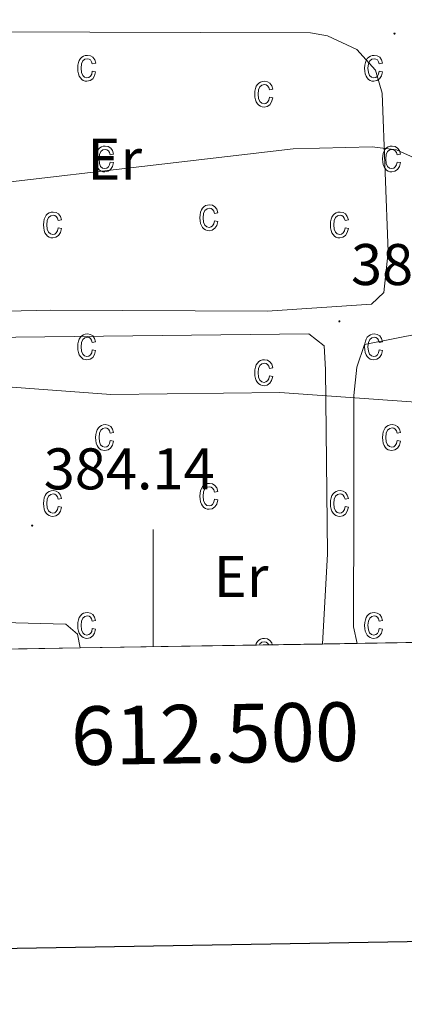
# Model space of a CAD drawing. Units: metres. Extents: x 611062 to 615564, y 4661830 to 4664871.
# Drawn here: x 612477 to 612543, y 4662185 to 4662353 of the extents above; entities that cross this region are included whole.
import ezdxf
from ezdxf.enums import TextEntityAlignment as Align

# ---------------------------------------------------------------- set-up
doc = ezdxf.new("R2010")
doc.units = ezdxf.units.M
doc.header["$MEASUREMENT"] = 0
for name, color, linetype, lineweight in [('Carátula', 7, 'Continuous', 5), ('Level 21', 19, 'Continuous', 0), ('Level 37', 92, 'Continuous', 0), ('Level 41', 19, 'Continuous', 0), ('Level 5', 36, 'Continuous', 0), ('Level 58', 43, 'Continuous', 0), ('Level 61', 19, 'Continuous', 0), ('Level 63', 7, 'Continuous', 0), ('Level 7', 1, 'Continuous', 0)]:
    doc.layers.add(name, color=color, linetype=linetype, lineweight=lineweight)
doc.styles.add('Arial', font='ARIAL.TTF', dxfattribs={"height": 0.2})

# ---------------------------------------------------------------- blocks, each defined once
blk = doc.blocks.new('5PATER')
at = {"layer": 'Carátula', "linetype": 'Continuous', "lineweight": 5}
h = blk.add_hatch(color=250, dxfattribs=at)
edge = h.paths.add_edge_path()
edge.add_ellipse((0, 0), major_axis=(-1.33, -1.34), ratio=0.999422, start_angle=0, end_angle=360)

msp = doc.modelspace()

# ---------------------------------------------------------------- linework, layer by layer
at = {"layer": 'Level 21', "color": 19, "linetype": 'Continuous', "lineweight": 13}
for points in [[(612442.08, 4662303.02, 386.93), (612433.73, 4662303.01, 387.09), (612431.1, 4662303.88, 387.09), (612428.91, 4662306.17, 387.43), (612427.38, 4662346.33, 393.35), (612427.84, 4662348.97, 393.6), (612429.51, 4662350.56, 393.77), (612432.59, 4662351.51, 393.77), (612526.83, 4662351.22, 393.91), (612529.73, 4662350.74, 393.85), (612534.77, 4662348.39, 393.6), (612537.95, 4662344.86, 393.43), (612539.08, 4662340.96, 392.85), (612540.1, 4662313.84, 388.51), (612539.34, 4662306.94, 387.18), (612537.25, 4662304.95, 387.01), (612519.43, 4662303.75, 386.67), (612482.49, 4662303.91, 386.99), (612442.08, 4662303.02, 386.93)], [(612487.52, 4662246.29, 383.25), (612487.09, 4662248.64, 383.34), (612485.09, 4662250.31, 383.34), (612435.83, 4662251.63, 383.67), (612431.8, 4662253.35, 383.76), (612430.01, 4662255.43, 383.84), (612429.03, 4662257.28, 384.01), (612428.8, 4662274.19, 385.09), (612428.84, 4662294.89, 386.42), (612429.74, 4662297.4, 386.43), (612431.4, 4662298.78, 386.43), (612526.55, 4662299.89, 386.34), (612529.15, 4662297.8, 386.34), (612529.38, 4662293.8, 386.26), (612529.77, 4662262.34, 384.17), (612528.86, 4662246.95, 383.19)], [(612534.81, 4662247.05, 382.8), (612534.18, 4662249.91, 382.98), (612534.23, 4662270.39, 384.51), (612534.25, 4662289.33, 385.92), (612534.77, 4662294.21, 386.09), (612536.08, 4662298.05, 386.34), (612545.86, 4662299.99, 386.29), (612555, 4662300.41, 386.24), (612566.88, 4662300, 386.17), (612570.94, 4662299.3, 386.01), (612573.55, 4662297.61, 386.01), (612575.32, 4662294.72, 386.01), (612575.77, 4662286.73, 385.77), (612575.86, 4662247.71, 383.07)]]:
    msp.add_polyline3d(points, dxfattribs=at)
at = {"layer": 'Level 5', "color": 36, "linetype": 'Continuous', "lineweight": 0}
for points in [[(612383.54, 4662357.79, 390.01), (612396.99, 4662345.5, 390.01), (612400.81, 4662343.14, 390.01), (612410.08, 4662339.73, 390.01), (612413.64, 4662337.65, 390.01), (612416.5, 4662334.51, 390.01), (612419.93, 4662326.82, 390.01), (612422.3, 4662323.55, 390.01), (612425.58, 4662322.69, 390.01), (612433.97, 4662322.06, 390.01), (612448.78, 4662322.68, 390.01), (612523.9, 4662331.42, 390.01), (612537.39, 4662331.78, 390.01), (612541.52, 4662331.29, 390.01), (612545.15, 4662329.62, 390.01)], [(612199.82, 4662304.34, 385.01), (612209.42, 4662303.63, 385.01), (612232.49, 4662308.5, 385.01), (612236.5, 4662308.58, 385.01), (612240.89, 4662306.64, 385.01), (612244.14, 4662304.1, 385.01), (612248.39, 4662297.32, 385.01), (612251.42, 4662295.52, 385.01), (612255.32, 4662294.56, 385.01), (612289.29, 4662293.33, 385.01), (612359.8, 4662294.41, 385.01), (612463.59, 4662291.66, 385.01), (612492.78, 4662289.54, 385.01), (612521.62, 4662289.86, 385.01), (612548.01, 4662288.01, 385.01)]]:
    msp.add_polyline3d(points, dxfattribs=at)
at = {"layer": 'Level 58', "color": 6, "linetype": 'Continuous', "lineweight": 0}
msp.add_polyline3d([(612575.86, 4662247.71, 0.01), (612534.81, 4662247.05, 0.01), (612528.86, 4662246.95, 0.01), (612487.52, 4662246.29, 0.01), (612475.47, 4662246.1, 0.01), (612431.3, 4662245.38, 0.01), (612420.84, 4662245.22, 0.01), (612372.65, 4662244.44, 0.01), (612366.83, 4662244.35, 0.01), (612266.85, 4662242.74, 0.01), (612260.81, 4662242.64, 0.01), (612258.05, 4662242.6, 0.01), (612257.66, 4662335.5, 0.01), (612248.55, 4662344.54, 0.01), (612248.2, 4662429.14, 0.01)], dxfattribs=at)
at = {"layer": 'Level 58', "color": 43, "linetype": 'Continuous', "lineweight": 0}
for points in [[(612489.6, 4662344.67, 0.01), (612490.17, 4662344.56, 0.01), (612489.99, 4662343.87, 0.01), (612489.66, 4662343.38, 0.01), (612489.22, 4662343.07, 0.01), (612488.69, 4662342.97, 0.01), (612488.36, 4662343.01, 0.01), (612488.06, 4662343.11, 0.01), (612487.79, 4662343.29, 0.01), (612487.56, 4662343.53, 0.01), (612487.36, 4662343.84, 0.01), (612487.22, 4662344.22, 0.01), (612487.14, 4662344.67, 0.01), (612487.12, 4662345.18, 0.01), (612487.14, 4662345.7, 0.01), (612487.24, 4662346.15, 0.01), (612487.38, 4662346.52, 0.01), (612487.58, 4662346.84, 0.01), (612487.82, 4662347.08, 0.01), (612488.1, 4662347.25, 0.01), (612488.4, 4662347.35, 0.01), (612488.76, 4662347.39, 0.01), (612489.26, 4662347.3, 0.01), (612489.68, 4662347.05, 0.01), (612490, 4662346.62, 0.01), (612490.18, 4662346.03, 0.01), (612489.6, 4662345.92, 0.01), (612489.48, 4662346.31, 0.01), (612489.3, 4662346.6, 0.01), (612489.04, 4662346.76, 0.01), (612488.76, 4662346.82, 0.01), (612488.34, 4662346.72, 0.01), (612487.98, 4662346.43, 0.01), (612487.76, 4662345.93, 0.01), (612487.68, 4662345.2, 0.01), (612487.75, 4662344.44, 0.01), (612487.96, 4662343.93, 0.01), (612488.29, 4662343.64, 0.01), (612488.69, 4662343.54, 0.01), (612489.02, 4662343.61, 0.01), (612489.29, 4662343.81, 0.01), (612489.49, 4662344.17, 0.01), (612489.6, 4662344.67, 0.01)], [(612538.57, 4662344.67, 0.01), (612539.14, 4662344.56, 0.01), (612538.96, 4662343.87, 0.01), (612538.63, 4662343.38, 0.01), (612538.19, 4662343.07, 0.01), (612537.66, 4662342.97, 0.01), (612537.33, 4662343.01, 0.01), (612537.03, 4662343.11, 0.01), (612536.76, 4662343.29, 0.01), (612536.53, 4662343.53, 0.01), (612536.33, 4662343.84, 0.01), (612536.19, 4662344.22, 0.01), (612536.11, 4662344.67, 0.01), (612536.08, 4662345.18, 0.01), (612536.11, 4662345.7, 0.01), (612536.2, 4662346.15, 0.01), (612536.34, 4662346.52, 0.01), (612536.54, 4662346.84, 0.01), (612536.78, 4662347.08, 0.01), (612537.06, 4662347.25, 0.01), (612537.37, 4662347.35, 0.01), (612537.72, 4662347.39, 0.01), (612538.23, 4662347.3, 0.01), (612538.65, 4662347.05, 0.01), (612538.96, 4662346.62, 0.01), (612539.14, 4662346.03, 0.01), (612538.57, 4662345.92, 0.01), (612538.45, 4662346.31, 0.01), (612538.26, 4662346.6, 0.01), (612538.01, 4662346.76, 0.01), (612537.73, 4662346.82, 0.01), (612537.3, 4662346.72, 0.01), (612536.95, 4662346.43, 0.01), (612536.72, 4662345.93, 0.01), (612536.65, 4662345.2, 0.01), (612536.72, 4662344.44, 0.01), (612536.93, 4662343.93, 0.01), (612537.26, 4662343.64, 0.01), (612537.66, 4662343.54, 0.01), (612537.99, 4662343.61, 0.01), (612538.26, 4662343.81, 0.01), (612538.46, 4662344.17, 0.01), (612538.57, 4662344.67, 0.01)], [(612519.83, 4662340.26, 0.01), (612520.39, 4662340.14, 0.01), (612520.21, 4662339.46, 0.01), (612519.89, 4662338.96, 0.01), (612519.44, 4662338.66, 0.01), (612518.91, 4662338.56, 0.01), (612518.58, 4662338.59, 0.01), (612518.29, 4662338.7, 0.01), (612518.02, 4662338.87, 0.01), (612517.78, 4662339.12, 0.01), (612517.58, 4662339.43, 0.01), (612517.45, 4662339.81, 0.01), (612517.36, 4662340.25, 0.01), (612517.34, 4662340.77, 0.01), (612517.36, 4662341.28, 0.01), (612517.45, 4662341.73, 0.01), (612517.59, 4662342.11, 0.01), (612517.79, 4662342.42, 0.01), (612518.04, 4662342.66, 0.01), (612518.32, 4662342.84, 0.01), (612518.63, 4662342.94, 0.01), (612518.97, 4662342.97, 0.01), (612519.48, 4662342.89, 0.01), (612519.91, 4662342.63, 0.01), (612520.22, 4662342.21, 0.01), (612520.39, 4662341.61, 0.01), (612519.83, 4662341.5, 0.01), (612519.7, 4662341.9, 0.01), (612519.51, 4662342.18, 0.01), (612519.27, 4662342.35, 0.01), (612518.98, 4662342.41, 0.01), (612518.55, 4662342.31, 0.01), (612518.21, 4662342.02, 0.01), (612517.98, 4662341.51, 0.01), (612517.9, 4662340.78, 0.01), (612517.97, 4662340.03, 0.01), (612518.19, 4662339.52, 0.01), (612518.51, 4662339.22, 0.01), (612518.92, 4662339.12, 0.01), (612519.24, 4662339.19, 0.01), (612519.51, 4662339.4, 0.01), (612519.71, 4662339.75, 0.01), (612519.83, 4662340.26, 0.01)], [(612492.66, 4662329.19, 0.01), (612493.23, 4662329.08, 0.01), (612493.05, 4662328.4, 0.01), (612492.72, 4662327.9, 0.01), (612492.28, 4662327.6, 0.01), (612491.75, 4662327.5, 0.01), (612491.42, 4662327.53, 0.01), (612491.12, 4662327.64, 0.01), (612490.85, 4662327.81, 0.01), (612490.62, 4662328.06, 0.01), (612490.42, 4662328.37, 0.01), (612490.28, 4662328.75, 0.01), (612490.2, 4662329.19, 0.01), (612490.17, 4662329.71, 0.01), (612490.2, 4662330.22, 0.01), (612490.29, 4662330.67, 0.01), (612490.43, 4662331.05, 0.01), (612490.63, 4662331.36, 0.01), (612490.87, 4662331.6, 0.01), (612491.15, 4662331.77, 0.01), (612491.46, 4662331.88, 0.01), (612491.81, 4662331.91, 0.01), (612492.32, 4662331.83, 0.01), (612492.74, 4662331.57, 0.01), (612493.05, 4662331.15, 0.01), (612493.23, 4662330.55, 0.01), (612492.66, 4662330.44, 0.01), (612492.54, 4662330.84, 0.01), (612492.35, 4662331.12, 0.01), (612492.1, 4662331.29, 0.01), (612491.82, 4662331.35, 0.01), (612491.39, 4662331.25, 0.01), (612491.04, 4662330.96, 0.01), (612490.81, 4662330.45, 0.01), (612490.74, 4662329.72, 0.01), (612490.81, 4662328.96, 0.01), (612491.02, 4662328.45, 0.01), (612491.35, 4662328.16, 0.01), (612491.75, 4662328.06, 0.01), (612492.08, 4662328.13, 0.01), (612492.35, 4662328.34, 0.01), (612492.55, 4662328.69, 0.01), (612492.66, 4662329.19, 0.01)], [(612541.63, 4662329.19, 0.01), (612542.2, 4662329.08, 0.01), (612542.02, 4662328.4, 0.01), (612541.69, 4662327.9, 0.01), (612541.25, 4662327.6, 0.01), (612540.72, 4662327.5, 0.01), (612540.39, 4662327.53, 0.01), (612540.09, 4662327.64, 0.01), (612539.82, 4662327.81, 0.01), (612539.59, 4662328.06, 0.01), (612539.39, 4662328.37, 0.01), (612539.25, 4662328.75, 0.01), (612539.17, 4662329.19, 0.01), (612539.14, 4662329.71, 0.01), (612539.17, 4662330.22, 0.01), (612539.26, 4662330.67, 0.01), (612539.4, 4662331.05, 0.01), (612539.6, 4662331.36, 0.01), (612539.84, 4662331.6, 0.01), (612540.12, 4662331.77, 0.01), (612540.43, 4662331.88, 0.01), (612540.78, 4662331.91, 0.01), (612541.29, 4662331.83, 0.01), (612541.71, 4662331.57, 0.01), (612542.02, 4662331.15, 0.01), (612542.2, 4662330.55, 0.01), (612541.63, 4662330.44, 0.01), (612541.51, 4662330.84, 0.01), (612541.32, 4662331.12, 0.01), (612541.07, 4662331.29, 0.01), (612540.79, 4662331.35, 0.01), (612540.36, 4662331.25, 0.01), (612540.01, 4662330.96, 0.01), (612539.78, 4662330.45, 0.01), (612539.71, 4662329.72, 0.01), (612539.78, 4662328.96, 0.01), (612539.99, 4662328.45, 0.01), (612540.32, 4662328.16, 0.01), (612540.72, 4662328.06, 0.01), (612541.05, 4662328.13, 0.01), (612541.32, 4662328.34, 0.01), (612541.52, 4662328.69, 0.01), (612541.63, 4662329.19, 0.01)], [(612510.45, 4662319.17, 0.01), (612511.02, 4662319.06, 0.01), (612510.84, 4662318.37, 0.01), (612510.51, 4662317.88, 0.01), (612510.07, 4662317.57, 0.01), (612509.54, 4662317.47, 0.01), (612509.21, 4662317.5, 0.01), (612508.91, 4662317.61, 0.01), (612508.64, 4662317.78, 0.01), (612508.41, 4662318.03, 0.01), (612508.21, 4662318.34, 0.01), (612508.07, 4662318.72, 0.01), (612507.99, 4662319.17, 0.01), (612507.96, 4662319.68, 0.01), (612507.99, 4662320.2, 0.01), (612508.08, 4662320.64, 0.01), (612508.22, 4662321.02, 0.01), (612508.42, 4662321.33, 0.01), (612508.66, 4662321.57, 0.01), (612508.94, 4662321.75, 0.01), (612509.25, 4662321.85, 0.01), (612509.6, 4662321.89, 0.01), (612510.11, 4662321.8, 0.01), (612510.53, 4662321.55, 0.01), (612510.84, 4662321.12, 0.01), (612511.02, 4662320.53, 0.01), (612510.45, 4662320.41, 0.01), (612510.33, 4662320.81, 0.01), (612510.14, 4662321.09, 0.01), (612509.89, 4662321.26, 0.01), (612509.61, 4662321.32, 0.01), (612509.18, 4662321.22, 0.01), (612508.83, 4662320.93, 0.01), (612508.6, 4662320.43, 0.01), (612508.53, 4662319.69, 0.01), (612508.6, 4662318.94, 0.01), (612508.81, 4662318.43, 0.01), (612509.14, 4662318.13, 0.01), (612509.54, 4662318.04, 0.01), (612509.87, 4662318.11, 0.01), (612510.14, 4662318.31, 0.01), (612510.34, 4662318.66, 0.01), (612510.45, 4662319.17, 0.01)], [(612483.76, 4662317.94, 0.01), (612484.33, 4662317.83, 0.01), (612484.15, 4662317.15, 0.01), (612483.82, 4662316.65, 0.01), (612483.38, 4662316.35, 0.01), (612482.85, 4662316.25, 0.01), (612482.52, 4662316.28, 0.01), (612482.22, 4662316.39, 0.01), (612481.95, 4662316.56, 0.01), (612481.72, 4662316.81, 0.01), (612481.52, 4662317.12, 0.01), (612481.38, 4662317.5, 0.01), (612481.3, 4662317.94, 0.01), (612481.27, 4662318.46, 0.01), (612481.3, 4662318.97, 0.01), (612481.39, 4662319.42, 0.01), (612481.53, 4662319.8, 0.01), (612481.73, 4662320.11, 0.01), (612481.97, 4662320.35, 0.01), (612482.25, 4662320.52, 0.01), (612482.56, 4662320.63, 0.01), (612482.91, 4662320.66, 0.01), (612483.42, 4662320.58, 0.01), (612483.84, 4662320.32, 0.01), (612484.15, 4662319.9, 0.01), (612484.33, 4662319.3, 0.01), (612483.76, 4662319.19, 0.01), (612483.64, 4662319.59, 0.01), (612483.45, 4662319.87, 0.01), (612483.2, 4662320.04, 0.01), (612482.92, 4662320.1, 0.01), (612482.49, 4662320, 0.01), (612482.14, 4662319.71, 0.01), (612481.91, 4662319.2, 0.01), (612481.84, 4662318.47, 0.01), (612481.91, 4662317.71, 0.01), (612482.12, 4662317.2, 0.01), (612482.45, 4662316.91, 0.01), (612482.85, 4662316.81, 0.01), (612483.18, 4662316.88, 0.01), (612483.45, 4662317.09, 0.01), (612483.65, 4662317.44, 0.01), (612483.76, 4662317.94, 0.01)], [(612532.73, 4662317.94, 0.01), (612533.3, 4662317.83, 0.01), (612533.12, 4662317.15, 0.01), (612532.79, 4662316.65, 0.01), (612532.35, 4662316.35, 0.01), (612531.82, 4662316.25, 0.01), (612531.49, 4662316.28, 0.01), (612531.19, 4662316.39, 0.01), (612530.92, 4662316.56, 0.01), (612530.69, 4662316.81, 0.01), (612530.49, 4662317.12, 0.01), (612530.35, 4662317.5, 0.01), (612530.27, 4662317.94, 0.01), (612530.24, 4662318.46, 0.01), (612530.27, 4662318.97, 0.01), (612530.36, 4662319.42, 0.01), (612530.5, 4662319.8, 0.01), (612530.7, 4662320.11, 0.01), (612530.94, 4662320.35, 0.01), (612531.22, 4662320.52, 0.01), (612531.53, 4662320.63, 0.01), (612531.88, 4662320.66, 0.01), (612532.39, 4662320.58, 0.01), (612532.81, 4662320.32, 0.01), (612533.12, 4662319.9, 0.01), (612533.3, 4662319.3, 0.01), (612532.73, 4662319.19, 0.01), (612532.61, 4662319.59, 0.01), (612532.42, 4662319.87, 0.01), (612532.17, 4662320.04, 0.01), (612531.89, 4662320.1, 0.01), (612531.46, 4662320, 0.01), (612531.11, 4662319.71, 0.01), (612530.88, 4662319.2, 0.01), (612530.81, 4662318.47, 0.01), (612530.88, 4662317.71, 0.01), (612531.09, 4662317.2, 0.01), (612531.42, 4662316.91, 0.01), (612531.82, 4662316.81, 0.01), (612532.15, 4662316.88, 0.01), (612532.42, 4662317.09, 0.01), (612532.62, 4662317.44, 0.01), (612532.73, 4662317.94, 0.01)], [(612489.6, 4662297.14, 0.01), (612490.17, 4662297.03, 0.01), (612489.99, 4662296.34, 0.01), (612489.66, 4662295.85, 0.01), (612489.22, 4662295.54, 0.01), (612488.69, 4662295.44, 0.01), (612488.36, 4662295.48, 0.01), (612488.06, 4662295.58, 0.01), (612487.79, 4662295.76, 0.01), (612487.56, 4662296, 0.01), (612487.36, 4662296.31, 0.01), (612487.22, 4662296.69, 0.01), (612487.14, 4662297.14, 0.01), (612487.11, 4662297.65, 0.01), (612487.14, 4662298.17, 0.01), (612487.23, 4662298.62, 0.01), (612487.37, 4662298.99, 0.01), (612487.57, 4662299.31, 0.01), (612487.81, 4662299.55, 0.01), (612488.09, 4662299.72, 0.01), (612488.4, 4662299.82, 0.01), (612488.75, 4662299.86, 0.01), (612489.26, 4662299.77, 0.01), (612489.68, 4662299.52, 0.01), (612489.99, 4662299.09, 0.01), (612490.17, 4662298.5, 0.01), (612489.6, 4662298.39, 0.01), (612489.48, 4662298.78, 0.01), (612489.29, 4662299.07, 0.01), (612489.04, 4662299.23, 0.01), (612488.76, 4662299.29, 0.01), (612488.33, 4662299.19, 0.01), (612487.98, 4662298.9, 0.01), (612487.75, 4662298.4, 0.01), (612487.68, 4662297.67, 0.01), (612487.75, 4662296.91, 0.01), (612487.96, 4662296.4, 0.01), (612488.29, 4662296.11, 0.01), (612488.69, 4662296.01, 0.01), (612489.02, 4662296.08, 0.01), (612489.29, 4662296.28, 0.01), (612489.49, 4662296.64, 0.01), (612489.6, 4662297.14, 0.01)], [(612538.57, 4662297.14, 0.01), (612539.14, 4662297.03, 0.01), (612538.96, 4662296.34, 0.01), (612538.63, 4662295.85, 0.01), (612538.19, 4662295.54, 0.01), (612537.66, 4662295.44, 0.01), (612537.33, 4662295.48, 0.01), (612537.03, 4662295.58, 0.01), (612536.76, 4662295.76, 0.01), (612536.53, 4662296, 0.01), (612536.33, 4662296.31, 0.01), (612536.19, 4662296.69, 0.01), (612536.11, 4662297.14, 0.01), (612536.08, 4662297.65, 0.01), (612536.11, 4662298.17, 0.01), (612536.2, 4662298.62, 0.01), (612536.34, 4662298.99, 0.01), (612536.54, 4662299.31, 0.01), (612536.78, 4662299.55, 0.01), (612537.06, 4662299.72, 0.01), (612537.37, 4662299.82, 0.01), (612537.72, 4662299.86, 0.01), (612538.23, 4662299.77, 0.01), (612538.65, 4662299.52, 0.01), (612538.96, 4662299.09, 0.01), (612539.14, 4662298.5, 0.01), (612538.57, 4662298.39, 0.01), (612538.45, 4662298.78, 0.01), (612538.26, 4662299.07, 0.01), (612538.01, 4662299.23, 0.01), (612537.73, 4662299.29, 0.01), (612537.3, 4662299.19, 0.01), (612536.95, 4662298.9, 0.01), (612536.72, 4662298.4, 0.01), (612536.65, 4662297.67, 0.01), (612536.72, 4662296.91, 0.01), (612536.93, 4662296.4, 0.01), (612537.26, 4662296.11, 0.01), (612537.66, 4662296.01, 0.01), (612537.99, 4662296.08, 0.01), (612538.26, 4662296.28, 0.01), (612538.46, 4662296.64, 0.01), (612538.57, 4662297.14, 0.01)], [(612519.83, 4662292.73, 0.01), (612520.39, 4662292.61, 0.01), (612520.21, 4662291.93, 0.01), (612519.89, 4662291.43, 0.01), (612519.44, 4662291.13, 0.01), (612518.91, 4662291.03, 0.01), (612518.58, 4662291.06, 0.01), (612518.29, 4662291.17, 0.01), (612518.02, 4662291.34, 0.01), (612517.78, 4662291.59, 0.01), (612517.58, 4662291.9, 0.01), (612517.45, 4662292.28, 0.01), (612517.36, 4662292.72, 0.01), (612517.34, 4662293.24, 0.01), (612517.36, 4662293.75, 0.01), (612517.45, 4662294.2, 0.01), (612517.59, 4662294.58, 0.01), (612517.79, 4662294.89, 0.01), (612518.04, 4662295.13, 0.01), (612518.32, 4662295.31, 0.01), (612518.63, 4662295.41, 0.01), (612518.97, 4662295.44, 0.01), (612519.48, 4662295.36, 0.01), (612519.91, 4662295.1, 0.01), (612520.22, 4662294.68, 0.01), (612520.39, 4662294.08, 0.01), (612519.83, 4662293.97, 0.01), (612519.7, 4662294.37, 0.01), (612519.51, 4662294.65, 0.01), (612519.27, 4662294.82, 0.01), (612518.98, 4662294.88, 0.01), (612518.55, 4662294.78, 0.01), (612518.21, 4662294.49, 0.01), (612517.98, 4662293.98, 0.01), (612517.9, 4662293.25, 0.01), (612517.97, 4662292.5, 0.01), (612518.19, 4662291.99, 0.01), (612518.51, 4662291.69, 0.01), (612518.92, 4662291.59, 0.01), (612519.24, 4662291.66, 0.01), (612519.51, 4662291.87, 0.01), (612519.71, 4662292.22, 0.01), (612519.83, 4662292.73, 0.01)], [(612492.66, 4662281.66, 0.01), (612493.23, 4662281.55, 0.01), (612493.05, 4662280.87, 0.01), (612492.72, 4662280.37, 0.01), (612492.28, 4662280.07, 0.01), (612491.75, 4662279.97, 0.01), (612491.42, 4662280, 0.01), (612491.12, 4662280.11, 0.01), (612490.85, 4662280.28, 0.01), (612490.62, 4662280.53, 0.01), (612490.42, 4662280.84, 0.01), (612490.28, 4662281.22, 0.01), (612490.2, 4662281.66, 0.01), (612490.17, 4662282.18, 0.01), (612490.2, 4662282.69, 0.01), (612490.29, 4662283.14, 0.01), (612490.43, 4662283.52, 0.01), (612490.63, 4662283.83, 0.01), (612490.87, 4662284.07, 0.01), (612491.15, 4662284.24, 0.01), (612491.46, 4662284.35, 0.01), (612491.81, 4662284.38, 0.01), (612492.32, 4662284.3, 0.01), (612492.74, 4662284.04, 0.01), (612493.05, 4662283.62, 0.01), (612493.23, 4662283.02, 0.01), (612492.66, 4662282.91, 0.01), (612492.54, 4662283.31, 0.01), (612492.35, 4662283.59, 0.01), (612492.1, 4662283.76, 0.01), (612491.82, 4662283.82, 0.01), (612491.39, 4662283.72, 0.01), (612491.04, 4662283.43, 0.01), (612490.81, 4662282.92, 0.01), (612490.74, 4662282.19, 0.01), (612490.81, 4662281.43, 0.01), (612491.02, 4662280.92, 0.01), (612491.35, 4662280.63, 0.01), (612491.75, 4662280.53, 0.01), (612492.08, 4662280.6, 0.01), (612492.35, 4662280.81, 0.01), (612492.55, 4662281.16, 0.01), (612492.66, 4662281.66, 0.01)], [(612541.63, 4662281.66, 0.01), (612542.2, 4662281.55, 0.01), (612542.02, 4662280.87, 0.01), (612541.69, 4662280.37, 0.01), (612541.25, 4662280.07, 0.01), (612540.72, 4662279.97, 0.01), (612540.39, 4662280, 0.01), (612540.09, 4662280.11, 0.01), (612539.82, 4662280.28, 0.01), (612539.59, 4662280.53, 0.01), (612539.39, 4662280.84, 0.01), (612539.25, 4662281.22, 0.01), (612539.17, 4662281.66, 0.01), (612539.14, 4662282.18, 0.01), (612539.17, 4662282.69, 0.01), (612539.26, 4662283.14, 0.01), (612539.4, 4662283.52, 0.01), (612539.6, 4662283.83, 0.01), (612539.84, 4662284.07, 0.01), (612540.12, 4662284.24, 0.01), (612540.43, 4662284.35, 0.01), (612540.78, 4662284.38, 0.01), (612541.29, 4662284.3, 0.01), (612541.71, 4662284.04, 0.01), (612542.02, 4662283.62, 0.01), (612542.2, 4662283.02, 0.01), (612541.63, 4662282.91, 0.01), (612541.51, 4662283.31, 0.01), (612541.32, 4662283.59, 0.01), (612541.07, 4662283.76, 0.01), (612540.79, 4662283.82, 0.01), (612540.36, 4662283.72, 0.01), (612540.01, 4662283.43, 0.01), (612539.78, 4662282.92, 0.01), (612539.71, 4662282.19, 0.01), (612539.78, 4662281.43, 0.01), (612539.99, 4662280.92, 0.01), (612540.32, 4662280.63, 0.01), (612540.72, 4662280.53, 0.01), (612541.05, 4662280.6, 0.01), (612541.32, 4662280.81, 0.01), (612541.52, 4662281.16, 0.01), (612541.63, 4662281.66, 0.01)], [(612483.76, 4662270.41, 0.01), (612484.33, 4662270.3, 0.01), (612484.15, 4662269.62, 0.01), (612483.82, 4662269.12, 0.01), (612483.38, 4662268.82, 0.01), (612482.85, 4662268.72, 0.01), (612482.52, 4662268.75, 0.01), (612482.22, 4662268.86, 0.01), (612481.95, 4662269.03, 0.01), (612481.72, 4662269.28, 0.01), (612481.52, 4662269.59, 0.01), (612481.38, 4662269.97, 0.01), (612481.3, 4662270.41, 0.01), (612481.27, 4662270.93, 0.01), (612481.3, 4662271.44, 0.01), (612481.39, 4662271.89, 0.01), (612481.53, 4662272.27, 0.01), (612481.73, 4662272.58, 0.01), (612481.97, 4662272.82, 0.01), (612482.25, 4662272.99, 0.01), (612482.56, 4662273.1, 0.01), (612482.91, 4662273.13, 0.01), (612483.42, 4662273.05, 0.01), (612483.84, 4662272.79, 0.01), (612484.15, 4662272.37, 0.01), (612484.33, 4662271.77, 0.01), (612483.76, 4662271.66, 0.01), (612483.64, 4662272.06, 0.01), (612483.45, 4662272.34, 0.01), (612483.2, 4662272.51, 0.01), (612482.92, 4662272.57, 0.01), (612482.49, 4662272.47, 0.01), (612482.14, 4662272.18, 0.01), (612481.91, 4662271.67, 0.01), (612481.84, 4662270.94, 0.01), (612481.91, 4662270.18, 0.01), (612482.12, 4662269.67, 0.01), (612482.45, 4662269.38, 0.01), (612482.85, 4662269.28, 0.01), (612483.18, 4662269.35, 0.01), (612483.45, 4662269.56, 0.01), (612483.65, 4662269.91, 0.01), (612483.76, 4662270.41, 0.01)], [(612510.45, 4662271.64, 0.01), (612511.02, 4662271.53, 0.01), (612510.84, 4662270.84, 0.01), (612510.51, 4662270.35, 0.01), (612510.07, 4662270.04, 0.01), (612509.54, 4662269.94, 0.01), (612509.21, 4662269.97, 0.01), (612508.91, 4662270.08, 0.01), (612508.64, 4662270.25, 0.01), (612508.41, 4662270.5, 0.01), (612508.21, 4662270.81, 0.01), (612508.07, 4662271.19, 0.01), (612507.99, 4662271.64, 0.01), (612507.96, 4662272.15, 0.01), (612507.99, 4662272.67, 0.01), (612508.08, 4662273.11, 0.01), (612508.22, 4662273.49, 0.01), (612508.42, 4662273.8, 0.01), (612508.66, 4662274.04, 0.01), (612508.94, 4662274.22, 0.01), (612509.25, 4662274.32, 0.01), (612509.6, 4662274.36, 0.01), (612510.11, 4662274.27, 0.01), (612510.53, 4662274.02, 0.01), (612510.84, 4662273.59, 0.01), (612511.02, 4662273, 0.01), (612510.45, 4662272.88, 0.01), (612510.33, 4662273.28, 0.01), (612510.14, 4662273.56, 0.01), (612509.89, 4662273.73, 0.01), (612509.61, 4662273.79, 0.01), (612509.18, 4662273.69, 0.01), (612508.83, 4662273.4, 0.01), (612508.6, 4662272.9, 0.01), (612508.53, 4662272.16, 0.01), (612508.6, 4662271.41, 0.01), (612508.81, 4662270.9, 0.01), (612509.14, 4662270.6, 0.01), (612509.54, 4662270.51, 0.01), (612509.87, 4662270.58, 0.01), (612510.14, 4662270.78, 0.01), (612510.34, 4662271.13, 0.01), (612510.45, 4662271.64, 0.01)], [(612532.73, 4662270.41, 0.01), (612533.3, 4662270.3, 0.01), (612533.12, 4662269.62, 0.01), (612532.79, 4662269.12, 0.01), (612532.35, 4662268.82, 0.01), (612531.82, 4662268.72, 0.01), (612531.49, 4662268.75, 0.01), (612531.19, 4662268.86, 0.01), (612530.92, 4662269.03, 0.01), (612530.69, 4662269.28, 0.01), (612530.49, 4662269.59, 0.01), (612530.35, 4662269.97, 0.01), (612530.27, 4662270.41, 0.01), (612530.24, 4662270.93, 0.01), (612530.27, 4662271.44, 0.01), (612530.36, 4662271.89, 0.01), (612530.5, 4662272.27, 0.01), (612530.7, 4662272.58, 0.01), (612530.94, 4662272.82, 0.01), (612531.22, 4662272.99, 0.01), (612531.53, 4662273.1, 0.01), (612531.88, 4662273.13, 0.01), (612532.39, 4662273.05, 0.01), (612532.81, 4662272.79, 0.01), (612533.12, 4662272.37, 0.01), (612533.3, 4662271.77, 0.01), (612532.73, 4662271.66, 0.01), (612532.61, 4662272.06, 0.01), (612532.42, 4662272.34, 0.01), (612532.17, 4662272.51, 0.01), (612531.89, 4662272.57, 0.01), (612531.46, 4662272.47, 0.01), (612531.11, 4662272.18, 0.01), (612530.88, 4662271.67, 0.01), (612530.81, 4662270.94, 0.01), (612530.88, 4662270.18, 0.01), (612531.09, 4662269.67, 0.01), (612531.42, 4662269.38, 0.01), (612531.82, 4662269.28, 0.01), (612532.15, 4662269.35, 0.01), (612532.42, 4662269.56, 0.01), (612532.62, 4662269.91, 0.01), (612532.73, 4662270.41, 0.01)], [(612489.6, 4662249.61, 0.01), (612490.17, 4662249.5, 0.01), (612489.99, 4662248.81, 0.01), (612489.66, 4662248.32, 0.01), (612489.22, 4662248.01, 0.01), (612488.69, 4662247.91, 0.01), (612488.36, 4662247.95, 0.01), (612488.06, 4662248.05, 0.01), (612487.79, 4662248.23, 0.01), (612487.56, 4662248.47, 0.01), (612487.36, 4662248.78, 0.01), (612487.22, 4662249.16, 0.01), (612487.14, 4662249.61, 0.01), (612487.11, 4662250.12, 0.01), (612487.14, 4662250.64, 0.01), (612487.23, 4662251.09, 0.01), (612487.37, 4662251.46, 0.01), (612487.57, 4662251.78, 0.01), (612487.81, 4662252.02, 0.01), (612488.09, 4662252.19, 0.01), (612488.4, 4662252.29, 0.01), (612488.75, 4662252.33, 0.01), (612489.26, 4662252.24, 0.01), (612489.68, 4662251.99, 0.01), (612489.99, 4662251.56, 0.01), (612490.17, 4662250.97, 0.01), (612489.6, 4662250.86, 0.01), (612489.48, 4662251.25, 0.01), (612489.29, 4662251.54, 0.01), (612489.04, 4662251.7, 0.01), (612488.76, 4662251.76, 0.01), (612488.33, 4662251.66, 0.01), (612487.98, 4662251.37, 0.01), (612487.75, 4662250.87, 0.01), (612487.68, 4662250.14, 0.01), (612487.75, 4662249.38, 0.01), (612487.96, 4662248.87, 0.01), (612488.29, 4662248.58, 0.01), (612488.69, 4662248.48, 0.01), (612489.02, 4662248.55, 0.01), (612489.29, 4662248.75, 0.01), (612489.49, 4662249.11, 0.01), (612489.6, 4662249.61, 0.01)], [(612538.57, 4662249.61, 0.01), (612539.14, 4662249.5, 0.01), (612538.96, 4662248.81, 0.01), (612538.63, 4662248.32, 0.01), (612538.19, 4662248.01, 0.01), (612537.66, 4662247.91, 0.01), (612537.33, 4662247.95, 0.01), (612537.03, 4662248.05, 0.01), (612536.76, 4662248.23, 0.01), (612536.53, 4662248.47, 0.01), (612536.33, 4662248.78, 0.01), (612536.19, 4662249.16, 0.01), (612536.11, 4662249.61, 0.01), (612536.08, 4662250.12, 0.01), (612536.11, 4662250.64, 0.01), (612536.2, 4662251.09, 0.01), (612536.34, 4662251.46, 0.01), (612536.54, 4662251.78, 0.01), (612536.78, 4662252.02, 0.01), (612537.06, 4662252.19, 0.01), (612537.37, 4662252.29, 0.01), (612537.72, 4662252.33, 0.01), (612538.23, 4662252.24, 0.01), (612538.65, 4662251.99, 0.01), (612538.96, 4662251.56, 0.01), (612539.14, 4662250.97, 0.01), (612538.57, 4662250.86, 0.01), (612538.45, 4662251.25, 0.01), (612538.26, 4662251.54, 0.01), (612538.01, 4662251.7, 0.01), (612537.73, 4662251.76, 0.01), (612537.3, 4662251.66, 0.01), (612536.95, 4662251.37, 0.01), (612536.72, 4662250.87, 0.01), (612536.65, 4662250.14, 0.01), (612536.72, 4662249.38, 0.01), (612536.93, 4662248.87, 0.01), (612537.26, 4662248.58, 0.01), (612537.66, 4662248.48, 0.01), (612537.99, 4662248.55, 0.01), (612538.26, 4662248.75, 0.01), (612538.46, 4662249.11, 0.01), (612538.57, 4662249.61, 0.01)]]:
    msp.add_polyline3d(points, close=True, dxfattribs=at)
for points in [[(612520.32, 4662246.82, 0.01), (612520.22, 4662247.15, 0.01), (612519.91, 4662247.57, 0.01), (612519.48, 4662247.83, 0.01), (612518.97, 4662247.91, 0.01), (612518.63, 4662247.88, 0.01), (612518.32, 4662247.78, 0.01), (612518.04, 4662247.6, 0.01), (612517.79, 4662247.36, 0.01), (612517.59, 4662247.05, 0.01), (612517.49, 4662246.77, 0.01)], [(612518.13, 4662246.78, 0.01), (612518.21, 4662246.96, 0.01), (612518.55, 4662247.25, 0.01), (612518.98, 4662247.35, 0.01), (612519.27, 4662247.29, 0.01), (612519.51, 4662247.12, 0.01), (612519.7, 4662246.84, 0.01), (612519.71, 4662246.81, 0.01)]]:
    msp.add_polyline3d(points, dxfattribs=at)
at = {"layer": 'Level 61', "color": 19, "linetype": 'Continuous', "lineweight": 0}
msp.add_polyline3d([(611965.66, 4662237.89, 0.01), (611929, 4664551, 0.01), (615373.1, 4664606.48, 0.01), (615410.88, 4662293.37, 0.01), (611965.66, 4662237.89, 0.01)], close=True, dxfattribs=at)
at = {"layer": 'Level 63', "linetype": 'Continuous', "lineweight": 30}
msp.add_polyline3d([(611870.86, 4664600.12, -0.24), (611911.75, 4662185.48, -0.24), (615466.22, 4662245.73, -0.24), (615425.39, 4664657.34, -0.24), (611870.86, 4664600.12, -0.24)], dxfattribs=at)
at = {"layer": 'Level 63', "linetype": 'Continuous', "lineweight": 0}
msp.add_polyline3d([(612500, 4662246.49, 0.01), (612500, 4662266.49, 0.01)], dxfattribs=at)

# ---------------------------------------------------------------- block references
at = {"layer": 'Level 7', "color": 19, "linetype": 'Continuous', "lineweight": 0, "xscale": 0.09999983015004542, "yscale": 0.09999983015004542}
for p in [(612541.18, 4662351.09, 393.78), (612531.78, 4662302.01, 385.97), (612479.33, 4662267.15, 384.15)]:
    msp.add_blockref('5PATER', p, dxfattribs=at)

# ---------------------------------------------------------------- texts
at = {"layer": 'Level 37', "color": 92, "linetype": 'Continuous', "lineweight": 0, "style": 'Arial'}
for p in [(612493.43, 4662329.66, 390.4), (612515, 4662258.46, 383.91)]:
    msp.add_text('Er', height=7, dxfattribs=at).set_placement(p, align=Align.MIDDLE_CENTER)
at = {"layer": 'Level 41', "color": 19, "linetype": 'Continuous', "lineweight": 0, "style": 'Arial'}
for s, p in [('385.96', (612533.76, 4662306.01, 385.97)), ('384.14', (612481.31, 4662271.15, 384.15))]:
    msp.add_text(s, height=7, dxfattribs=at).set_placement(p, align=Align.BOTTOM_LEFT)
at = {"layer": 'Level 63', "linetype": 'Continuous', "lineweight": 0, "style": 'Arial'}
msp.add_text('612.500', height=10, rotation=0.9226, dxfattribs=at).set_placement((612510.46, 4662236.66, 0.01), align=Align.TOP_CENTER)

doc.saveas('drawing.dxf')
